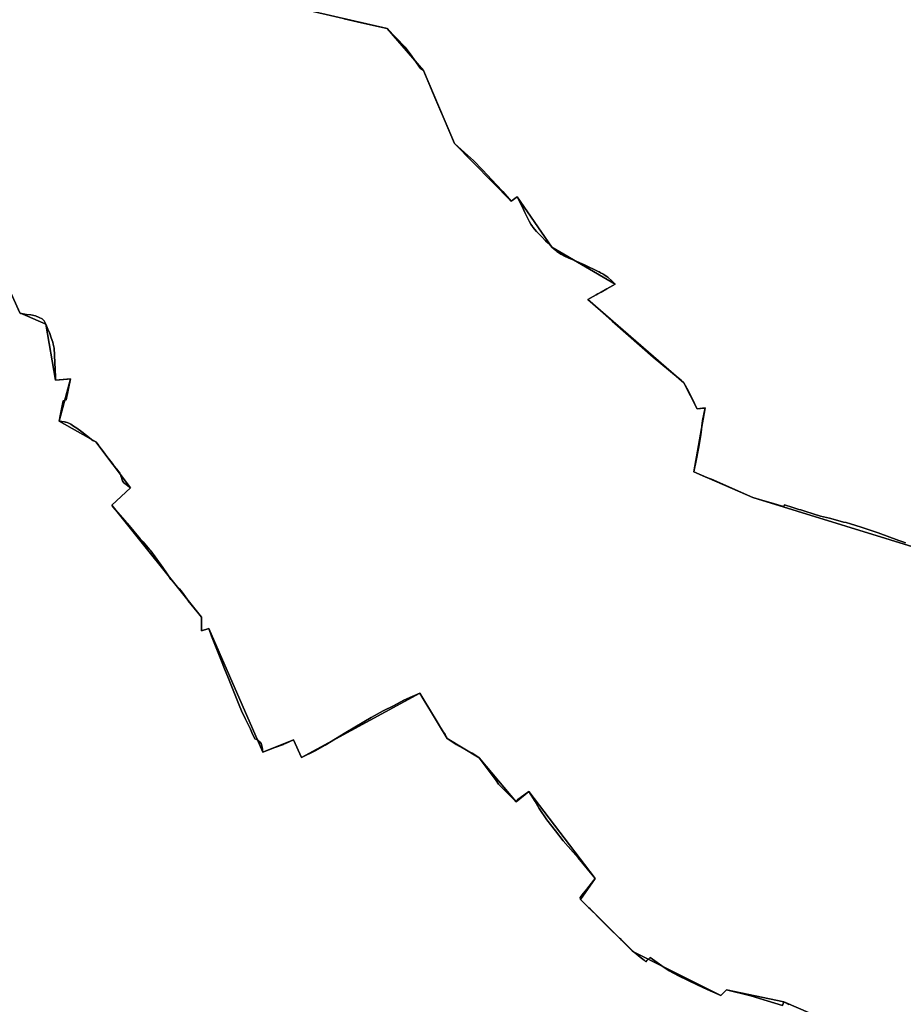
# Model space of a CAD drawing. Units: inches. Extents: x 48930 to 106139, y 57015 to 138759.
# Drawn here: x 75213 to 77107, y 66674 to 68783 of the extents above; entities that cross this region are included whole.
import ezdxf

# ---------------------------------------------------------------- set-up
doc = ezdxf.new("R2010")
doc.units = ezdxf.units.IN
doc.header["$MEASUREMENT"] = 0
doc.layers.add('LIMADM_GEN_SECTIONS', color=10, linetype='Continuous')
doc.layers.add('LIMADM_SECTIONS', color=10, linetype='Continuous')

# ---------------------------------------------------------------- blocks, each defined once
blk = doc.blocks.new('limadmin_ACAD_1_FMEBLOCK4')
at = {"layer": 'LIMADM_GEN_SECTIONS'}
blk.add_lwpolyline([(-675.0115, 100.728), (-440.8915, 47.511), (-363.6265, -43.111), (-297.0325, -199.351), (-175.4525, -322.834), (-162.5115, -313.212), (-88.0215, -421.392), (47.4695, -500.498), (-11.2725, -533.605), (194.7685, -711.874), (223.1985, -767.647), (240.3335, -765.43), (216.2035, -902.369), (342.5735, -957.568), (731.5265, -1077.732)], dxfattribs=at)
blk = doc.blocks.new('limadmin_ACAD_1_FMEBLOCK283')
at = {"layer": 'LIMADM_GEN_SECTIONS'}
for points in [[(-777.189, 250.0065), (-722.344, 129.7785), (-666.835, 105.3115), (-646.124, -14.6805), (-613.983, -12.2355), (-638.13, -102.7395), (-559.832, -146.7435), (-485.123, -245.4175), (-525.332, -282.8095), (-333.237, -522.6545), (-333.449, -552.0195), (-317.859, -546.9545), (-201.542, -811.5375), (-136.039, -784.9765), (-119.03, -823.3315), (134.574, -684.9965), (193.367, -782.3925), (261.558, -823.6115), (341.054, -917.8765), (368.465, -895.7845), (510.533, -1082.5225), (478.955, -1127.4605), (592.081, -1239.3625), (779.408, -1333.2905), (791.507, -1320.6765), (914.251, -1346.5785), (998.755, -1383.2645)], [(1237.275, -386.3945), (848.322, -266.2305), (721.952, -211.0315), (746.082, -74.0925), (728.947, -76.3095), (700.517, -20.5365), (494.476, 157.7325), (553.218, 190.8395), (417.727, 269.9455), (343.237, 378.1255), (330.296, 368.5035), (208.716, 491.9865), (142.122, 648.2265), (64.857, 738.8485), (-169.263, 792.0655)]]:
    blk.add_lwpolyline(points, dxfattribs=at)
blk = doc.blocks.new('limadmin_ACAD_1_FMEBLOCK472')
at = {"layer": 'LIMADM_GEN_SECTIONS'}
blk.add_lwpolyline([(1333.5145, -359.0005), (1249.0105, -322.3145), (1126.2665, -296.4125), (1114.1675, -309.0265), (926.8405, -215.0985), (813.7145, -103.1965), (845.2925, -58.2585), (703.2245, 128.4795), (675.8135, 106.3875), (596.3175, 200.6525), (528.1265, 241.8715), (469.3335, 339.2675), (215.7295, 200.9325), (198.7205, 239.2875), (133.2175, 212.7265), (16.9005, 477.3095), (1.3105, 472.2445), (1.5225, 501.6095), (-190.5725, 741.4545), (-150.3635, 778.8465), (-225.0725, 877.5205), (-303.3705, 921.5245), (-279.2235, 1012.0285), (-311.3645, 1009.5835), (-332.0755, 1129.5755), (-387.5845, 1154.0425), (-442.4295, 1274.2705)], dxfattribs=at)

msp = doc.modelspace()

# ---------------------------------------------------------------- linework, layer by layer
at = {"layer": 'LIMADM_SECTIONS'}
for points in [[(75908.573, 68785.4), (75945.68, 68776.624), (76000.871, 68764.733), (76039.016, 68724.482), (76050.054, 68709.888), (76071.767, 68678.667), (76078.136, 68674.111), (76104.777, 68611.932), (76131.074, 68550.171), (76144.73, 68517.871), (76166.343, 68498.552), (76185.278, 68481.41), (76204.953, 68461.662), (76235.064, 68429.366), (76248.139, 68414.927), (76266.31, 68394.388), (76279.251, 68404.01), (76285.909, 68390.92), (76289.555, 68383.014), (76295.574, 68369.965), (76304.919, 68351.359), (76308.101, 68345.624), (76311.873, 68339.997), (76312.644, 68339.097), (76320.595, 68329.814), (76331.649, 68318.254), (76340.127, 68309.389), (76345.225, 68304.312), (76352.804, 68296.763), (76353.741, 68295.83), (76362.128, 68288.626), (76364.349, 68286.719), (76372.611, 68281.115), (76374.267, 68279.992), (76380.337, 68277.044), (76388.596, 68273.482), (76404.298, 68266.708), (76404.441, 68266.647), (76413.215, 68262.768), (76423.387, 68258.27), (76452.533, 68244.117), (76454.622, 68243.103), (76457.835, 68241.288), (76462.662, 68238.56), (76463.365, 68238.097), (76473.152, 68231.649), (76482.7, 68223.399), (76487.119, 68218.884), (76489.232, 68216.724), (76478.896, 68211.001), (76471.285, 68206.786), (76458.773, 68199.858), (76452.312, 68196.28), (76448.218, 68193.904), (76442.226, 68190.427), (76435.675, 68186.626), (76430.49, 68183.617), (76482.54, 68137.346), (76570.378, 68060.721), (76624.406, 68016.223), (76630.422, 68010.827), (76636.531, 68005.348), (76639.207, 68000.373), (76645.973, 67987.796), (76650.13, 67980.067), (76650.651, 67979.099), (76654.959, 67970.21), (76657.059, 67965.879), (76659.446, 67960.953), (76664.961, 67949.575), (76679.009, 67951.393), (76682.096, 67951.792), (76676.361, 67924.898), (76672.947, 67893.85), (76667.457, 67864.899), (76662.554, 67839.047), (76657.966, 67814.853), (76683.732, 67803.605), (76695.65, 67798.71), (76784.336, 67759.654), (76805.544, 67753.63), (76828.133, 67747.214), (76840.028, 67743.523), (76847.79, 67741.114), (76850.843, 67740.167), (76852.154, 67743.78), (76869.594, 67738.383), (76882.794, 67734.298), (76886.733, 67733.079), (76891.494, 67731.624), (76897.958, 67729.649), (76929.213, 67720.099), (76948.522, 67715.42), (76951.225, 67714.65), (76978.716, 67707.108), (76983.745, 67705.878), (76993.241, 67703.224), (77016.41, 67696.09), (77052.365, 67684.112), (77096.978, 67667.873), (77105.46, 67664.643), (77111.054, 67662.437)], [(77111.054, 67662.437), (77105.46, 67664.643), (77096.978, 67667.873), (77052.365, 67684.112), (77016.41, 67696.09), (76993.241, 67703.224), (76983.745, 67705.878), (76978.716, 67707.108), (76951.225, 67714.65), (76948.522, 67715.42), (76929.213, 67720.099), (76897.958, 67729.649), (76891.494, 67731.624), (76886.733, 67733.079), (76882.794, 67734.298), (76869.594, 67738.383), (76852.154, 67743.78), (76850.843, 67740.167), (76847.79, 67741.114), (76840.028, 67743.523), (76828.133, 67747.214), (76805.544, 67753.63), (76784.336, 67759.654), (76695.65, 67798.71), (76683.732, 67803.605), (76657.966, 67814.853), (76662.554, 67839.047), (76667.457, 67864.899), (76672.947, 67893.85), (76676.361, 67924.898), (76682.096, 67951.792), (76679.009, 67951.393), (76664.961, 67949.575), (76659.446, 67960.953), (76657.059, 67965.879), (76654.959, 67970.21), (76650.651, 67979.099), (76650.13, 67980.067), (76645.973, 67987.796), (76639.207, 68000.373), (76636.531, 68005.348), (76630.422, 68010.827), (76624.406, 68016.223), (76570.378, 68060.721), (76482.54, 68137.346), (76430.49, 68183.617), (76435.675, 68186.626), (76442.226, 68190.427), (76448.218, 68193.904), (76452.312, 68196.28), (76458.773, 68199.858), (76471.285, 68206.786), (76478.896, 68211.001), (76489.232, 68216.724), (76487.119, 68218.884), (76482.7, 68223.399), (76473.152, 68231.649), (76463.365, 68238.097), (76462.662, 68238.56), (76457.835, 68241.288), (76454.622, 68243.103), (76452.533, 68244.117), (76423.387, 68258.27), (76413.215, 68262.768), (76404.441, 68266.647), (76404.298, 68266.708), (76388.596, 68273.482), (76380.337, 68277.044), (76374.267, 68279.992), (76372.611, 68281.115), (76364.349, 68286.719), (76362.128, 68288.626), (76353.741, 68295.83), (76352.804, 68296.763), (76345.225, 68304.312), (76340.127, 68309.389), (76331.649, 68318.254), (76320.595, 68329.814), (76312.644, 68339.097), (76311.873, 68339.997), (76308.101, 68345.624), (76304.919, 68351.359), (76295.574, 68369.965), (76289.555, 68383.014), (76285.909, 68390.92), (76279.251, 68404.01), (76266.31, 68394.388), (76248.139, 68414.927), (76235.064, 68429.366), (76204.953, 68461.662), (76185.278, 68481.41), (76166.343, 68498.552), (76144.73, 68517.871), (76131.074, 68550.171), (76104.777, 68611.932), (76078.136, 68674.111), (76071.767, 68678.667), (76050.054, 68709.888), (76039.016, 68724.482), (76000.871, 68764.733), (75945.68, 68776.624), (75908.573, 68785.4)], [(75209.782, 68162.982), (75213.67, 68155.663), (75215.477, 68153.933), (75218.52, 68153.328), (75220.898, 68153.155), (75227.556, 68151.511), (75236.782, 68150.819), (75246.827, 68148.841), (75254.912, 68145.554), (75261.284, 68142.441), (75265.469, 68138.548), (75269.179, 68131.196), (75273.538, 68120.508), (75277.913, 68110.734), (75280.481, 68101.998), (75283.905, 68092.311), (75284.892, 68087.912), (75286.758, 68079.596), (75289.698, 68018.09), (75289.89, 68011.204), (75315.855, 68013.193), (75322.031, 68013.649), (75312.81, 67968.787), (75306.063, 67966.546), (75300.834, 67938.567), (75297.884, 67923.145), (75309.381, 67921.539), (75311.371, 67921.05), (75311.86, 67920.93), (75314.892, 67920.186), (75318.796, 67918.639), (75322.828, 67916.86), (75325.331, 67914.386), (75328.709, 67912.901), (75335.909, 67908.522), (75346.375, 67900.624), (75363.009, 67887.222), (75366.246, 67884.614), (75366.715, 67884.305), (75369.99, 67882.151), (75376.182, 67879.141), (75381.045, 67873.045), (75382.95, 67870.657), (75392.706, 67857.26), (75396.148, 67852.533), (75400.014, 67847.569), (75411.077, 67833.364), (75415.963, 67827.091), (75424.12, 67817.066), (75426.883, 67813.671), (75427.721, 67812.088), (75429.403, 67808.909), (75429.723, 67807.804), (75430.158, 67806.301), (75431.892, 67800.311), (75433.034, 67797.055), (75433.589, 67795.474), (75435.012, 67793.372), (75436.644, 67790.96), (75438.604, 67789.517), (75450.891, 67780.467), (75410.682, 67743.075), (75413.671, 67738.943), (75438.111, 67710.934), (75442.459, 67705.776), (75444.153, 67703.765), (75471.404, 67671.433), (75477.44, 67664.498), (75492.115, 67647.637), (75493.876, 67645.309), (75503.584, 67632.471), (75506.877, 67627.877), (75519.935, 67609.661), (75527.88, 67598.139), (75530.668, 67594.095), (75537.02, 67583.975), (75537.069, 67583.896), (75542.529, 67577.634), (75555.626, 67563.886), (75558.722, 67560.636), (75563.328, 67554.082), (75569.686, 67545.036), (75572.587, 67540.909), (75574.432, 67538.565), (75580.635, 67530.684), (75589.909, 67518.902), (75593.471, 67514.564), (75600.248, 67506.31), (75602.777, 67503.23), (75602.7, 67492.542), (75602.565, 67473.865), (75618.155, 67478.93), (75624.498, 67463.023), (75645.943, 67409.244), (75652.35, 67392.832), (75660.513, 67371.921), (75664.708, 67361.175), (75674.539, 67335.991), (75683.261, 67315.1), (75688.284, 67303.069), (75696.24, 67286.614), (75707.489, 67263.349), (75710.918, 67256.175), (75717.199, 67243.033), (75724.232, 67240.127), (75727.998, 67236.19), (75730.257, 67232.791), (75732.516, 67225.097), (75734.472, 67214.347), (75759.882, 67223.855), (75778.245, 67230.934), (75778.587, 67231.066), (75782.724, 67232.97), (75799.975, 67240.908), (75816.984, 67202.553), (75846.456, 67216.769), (75867.633, 67229.346), (75912.226, 67256.134), (75966.444, 67288.147), (75992.068, 67302.417), (76014.03, 67313.447), (76036.578, 67325.289), (76054.447, 67333.69), (76070.588, 67340.888), (76078.058, 67328.458), (76105.459, 67282.859), (76119.282, 67259.857), (76124.903, 67251.943), (76129.381, 67243.492), (76137.887, 67237.882), (76148.663, 67230.89), (76178.332, 67214.39), (76182.947, 67212.189), (76188.664, 67208.387), (76197.572, 67202.273), (76233.995, 67153.729), (76239.147, 67145.392), (76239.924, 67144.626), (76249.272, 67135.41), (76277.068, 67108.008), (76280.285, 67113.104), (76303.863, 67129.667), (76304.479, 67130.1), (76317.458, 67108.599), (76326.398, 67093.43), (76342.959, 67069.441), (76361.088, 67045.483), (76377.941, 67024.482), (76409.941, 66987.641), (76430.074, 66963.288), (76443.481, 66947.07), (76446.547, 66943.362), (76443.251, 66939.699), (76428.491, 66921.03), (76418.685, 66908.363), (76414.346, 66902.77), (76414.969, 66898.424), (76419.208, 66894.21), (76425.562, 66887.893), (76432.633, 66880.864), (76435.239, 66878.273), (76461.32, 66851.993), (76474.841, 66838.833), (76482.231, 66831.64), (76492.184, 66821.952), (76498.612, 66815.695), (76500.226, 66814.051), (76502.72, 66811.511), (76509.23, 66804.88), (76511.282, 66802.791), (76519.883, 66794.03), (76525.658, 66788.75), (76528.095, 66786.522), (76530.208, 66784.912), (76534.038, 66781.992), (76538.074, 66778.916), (76542.724, 66775.066), (76550.914, 66768.286), (76554.565, 66765.263), (76556.964, 66767.64), (76563.818, 66774.429), (76593.989, 66752.804), (76604.803, 66746.022), (76624.829, 66735.156), (76665.074, 66715.553), (76686.464, 66705.799), (76715.422, 66692.594), (76727.521, 66705.208), (76780.13, 66692.194), (76814.801, 66681.81), (76847.424, 66671.333), (76850.265, 66679.306), (76861.194, 66673.403)], [(76861.194, 66673.403), (76850.265, 66679.306), (76847.424, 66671.333), (76814.801, 66681.81), (76780.13, 66692.194), (76727.521, 66705.208), (76715.422, 66692.594), (76686.464, 66705.799), (76665.074, 66715.553), (76624.829, 66735.156), (76604.803, 66746.022), (76593.989, 66752.804), (76563.818, 66774.429), (76556.964, 66767.64), (76554.565, 66765.263), (76550.914, 66768.286), (76542.724, 66775.066), (76538.074, 66778.916), (76534.038, 66781.992), (76530.208, 66784.912), (76528.095, 66786.522), (76525.658, 66788.75), (76519.883, 66794.03), (76511.282, 66802.791), (76509.23, 66804.88), (76502.72, 66811.511), (76500.226, 66814.051), (76498.612, 66815.695), (76492.184, 66821.952), (76482.231, 66831.64), (76474.841, 66838.833), (76461.32, 66851.993), (76435.239, 66878.273), (76432.633, 66880.864), (76425.562, 66887.893), (76419.208, 66894.21), (76414.969, 66898.424), (76414.346, 66902.77), (76418.685, 66908.363), (76428.491, 66921.03), (76443.251, 66939.699), (76446.547, 66943.362), (76443.481, 66947.07), (76430.074, 66963.288), (76409.941, 66987.641), (76377.941, 67024.482), (76361.088, 67045.483), (76342.959, 67069.441), (76326.398, 67093.43), (76317.458, 67108.599), (76304.479, 67130.1), (76303.863, 67129.667), (76280.285, 67113.104), (76277.068, 67108.008), (76249.272, 67135.41), (76239.924, 67144.626), (76239.147, 67145.392), (76233.995, 67153.729), (76197.572, 67202.273), (76188.664, 67208.387), (76182.947, 67212.189), (76178.332, 67214.39), (76148.663, 67230.89), (76137.887, 67237.882), (76129.381, 67243.492), (76124.903, 67251.943), (76119.282, 67259.857), (76105.459, 67282.859), (76078.058, 67328.458), (76070.588, 67340.888), (76054.447, 67333.69), (76036.578, 67325.289), (76014.03, 67313.447), (75992.068, 67302.417), (75966.444, 67288.147), (75912.226, 67256.134), (75867.633, 67229.346), (75846.456, 67216.769), (75816.984, 67202.553), (75799.975, 67240.908), (75782.724, 67232.97), (75778.587, 67231.066), (75778.245, 67230.934), (75759.882, 67223.855), (75734.472, 67214.347), (75732.516, 67225.097), (75730.257, 67232.791), (75727.998, 67236.19), (75724.232, 67240.127), (75717.199, 67243.033), (75710.918, 67256.175), (75707.489, 67263.349), (75696.24, 67286.614), (75688.284, 67303.069), (75683.261, 67315.1), (75674.539, 67335.991), (75664.708, 67361.175), (75660.513, 67371.921), (75652.35, 67392.832), (75645.943, 67409.244), (75624.498, 67463.023), (75618.155, 67478.93), (75602.565, 67473.865), (75602.7, 67492.542), (75602.777, 67503.23), (75600.248, 67506.31), (75593.471, 67514.564), (75589.909, 67518.902), (75580.635, 67530.684), (75574.432, 67538.565), (75572.587, 67540.909), (75569.686, 67545.036), (75563.328, 67554.082), (75558.722, 67560.636), (75555.626, 67563.886), (75542.529, 67577.634), (75537.069, 67583.896), (75537.02, 67583.975), (75530.668, 67594.095), (75527.88, 67598.139), (75519.935, 67609.661), (75506.877, 67627.877), (75503.584, 67632.471), (75493.876, 67645.309), (75492.115, 67647.637), (75477.44, 67664.498), (75471.404, 67671.433), (75444.153, 67703.765), (75442.459, 67705.776), (75438.111, 67710.934), (75413.671, 67738.943), (75410.682, 67743.075), (75450.891, 67780.467), (75438.604, 67789.517), (75436.644, 67790.96), (75435.012, 67793.372), (75433.589, 67795.474), (75433.034, 67797.055), (75431.892, 67800.311), (75430.158, 67806.301), (75429.723, 67807.804), (75429.403, 67808.909), (75427.721, 67812.088), (75426.883, 67813.671), (75424.12, 67817.066), (75415.963, 67827.091), (75411.077, 67833.364), (75400.014, 67847.569), (75396.148, 67852.533), (75392.706, 67857.26), (75382.95, 67870.657), (75381.045, 67873.045), (75376.182, 67879.141), (75369.99, 67882.151), (75366.715, 67884.305), (75366.246, 67884.614), (75363.009, 67887.222), (75346.375, 67900.624), (75335.909, 67908.522), (75328.709, 67912.901), (75325.331, 67914.386), (75322.828, 67916.86), (75318.796, 67918.639), (75314.892, 67920.186), (75311.86, 67920.93), (75311.371, 67921.05), (75309.381, 67921.539), (75297.884, 67923.145), (75300.834, 67938.567), (75306.063, 67966.546), (75312.81, 67968.787), (75322.031, 68013.649), (75315.855, 68013.193), (75289.89, 68011.204), (75289.698, 68018.09), (75286.758, 68079.596), (75284.892, 68087.912), (75283.905, 68092.311), (75280.481, 68101.998), (75277.913, 68110.734), (75273.538, 68120.508), (75269.179, 68131.196), (75265.469, 68138.548), (75261.284, 68142.441), (75254.912, 68145.554), (75246.827, 68148.841), (75236.782, 68150.819), (75227.556, 68151.511), (75220.898, 68153.155), (75218.52, 68153.328), (75215.477, 68153.933), (75213.67, 68155.663), (75209.782, 68162.982)]]:
    msp.add_lwpolyline(points, dxfattribs=at)

# ---------------------------------------------------------------- block references
at = {"layer": 'LIMADM_GEN_SECTIONS'}
for name, p in [('limadmin_ACAD_1_FMEBLOCK4', (76441.762, 68717.222)), ('limadmin_ACAD_1_FMEBLOCK283', (75936.014, 68025.884)), ('limadmin_ACAD_1_FMEBLOCK472', (75601.254, 67001.621))]:
    msp.add_blockref(name, p, dxfattribs=at)

doc.saveas('drawing.dxf')
